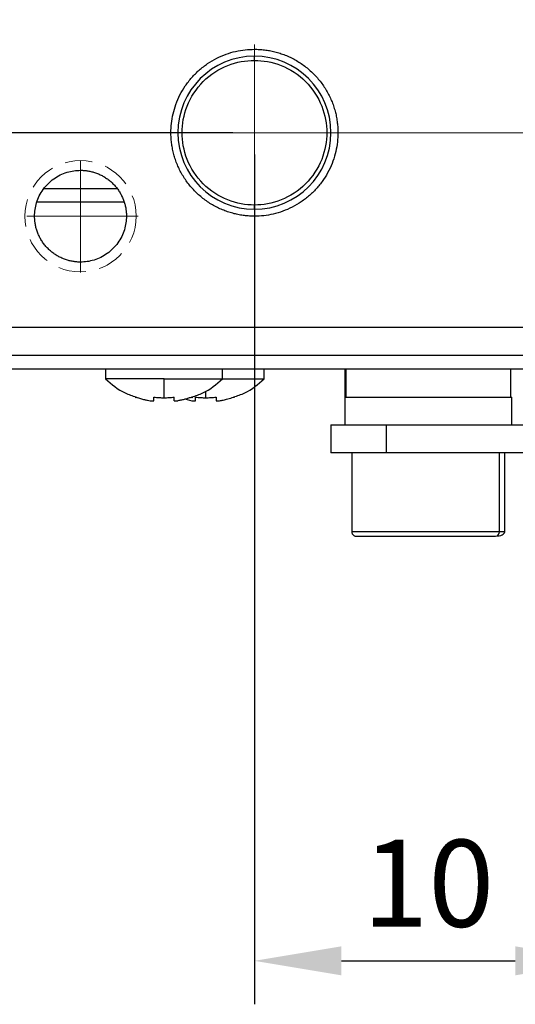
# Model space of a CAD drawing. Units: millimetres. Extents: x 11673 to 11970, y -7557 to -7347.
# Drawn here: x 11886 to 11900, y -7468 to -7439 of the extents above; entities that cross this region are included whole.
import ezdxf

# ---------------------------------------------------------------- set-up
doc = ezdxf.new("R2010")
doc.units = ezdxf.units.MM
doc.header["$LTSCALE"] = 10
doc.header["$PDMODE"] = 34
doc.linetypes.add('ACANSTGL', pattern=[0.11811, 0.07874, -0.03937])
doc.linetypes.add('CENTER', pattern=[2, 1.25, -0.25, 0.25, -0.25])
doc.layers.add('1轮廓实线层', color=7, linetype='Continuous')
doc.layers.add('3中心线层', color=1, linetype='CENTER', lineweight=9)
doc.layers.add('7标注层', color=4, linetype='Continuous', lineweight=5)
doc.styles.add('TH-GBD2M', font='calibri.ttf', dxfattribs={"width": 0.8, "height": 2.5})
doc.dimstyles.new('ISO-25', dxfattribs={"dimtxt": 2.5, "dimasz": 2.5, "dimexe": 1.25, "dimexo": 0.625, "dimtad": 1, "dimtoh": 1, "dimtxsty": 'TH-GBD2M', "dimcen": 2.5, "dimadec": 0, "dimazin": 0, "dimtfac": 1, "dimtmove": 0, "dimatfit": 3, "dimfxl": 1, "dimarcsym": 0})

# ---------------------------------------------------------------- blocks, each defined once
blk = doc.blocks.new('*D67')
at = {"layer": '7标注层', "color": 0, "lineweight": -2, "transparency": 16777216}
for p, q in [((11892.316, -7443.337), (11892.316, -7467.773)), ((11902.316, -7443.337), (11902.316, -7467.773)), ((11894.816, -7466.523), (11899.816, -7466.523))]:
    blk.add_line(p, q, dxfattribs=at)
at = {"layer": '7标注层', "color": 0, "transparency": 16777216}
for points in [[(11894.816, -7466.106), (11894.816, -7466.94), (11892.316, -7466.523)], [(11899.816, -7466.106), (11899.816, -7466.94), (11902.316, -7466.523)]]:
    blk.add_solid(points, dxfattribs=at)
at = {"layer": 'Defpoints', "color": 0, "transparency": 16777216}
for p in [(11892.316, -7442.712), (11902.316, -7442.712), (11902.316, -7466.523)]:
    blk.add_point(p, dxfattribs=at)
at = {"layer": '7标注层', "color": 0, "transparency": 16777216, "insert": (11897.316, -7464.617), "char_height": 2.5, "attachment_point": 5, "style": 'TH-GBD2M'}
blk.add_mtext('10', dxfattribs=at)
blk = doc.blocks.new('*D71')
at = {"layer": '7标注层', "color": 0, "lineweight": -2, "transparency": 16777216}
for p, q in [((11896.691, -7429.912), (11874.265, -7429.912)), ((11875.515, -7432.412), (11875.515, -7440.212)), ((11891.69, -7442.712), (11874.265, -7442.712))]:
    blk.add_line(p, q, dxfattribs=at)
at = {"layer": '7标注层', "color": 0, "transparency": 16777216}
for points in [[(11875.099, -7432.412), (11875.932, -7432.412), (11875.515, -7429.912)], [(11875.099, -7440.212), (11875.932, -7440.212), (11875.515, -7442.712)]]:
    blk.add_solid(points, dxfattribs=at)
at = {"layer": 'Defpoints', "color": 0, "transparency": 16777216}
for p in [(11897.316, -7429.912), (11875.515, -7442.712), (11892.315, -7442.712)]:
    blk.add_point(p, dxfattribs=at)
at = {"layer": '7标注层', "color": 0, "transparency": 16777216, "insert": (11873.349, -7436.312), "char_height": 2.5, "attachment_point": 5, "rotation": 90, "style": 'TH-GBD2M'}
blk.add_mtext('12,8', dxfattribs=at)
blk = doc.blocks.new('*U74')
at = {"layer": '3中心线层'}
for p, q in [((-3.391, 4.945), (-3.391, 1.741)), ((-1.787, 3.4), (-5.009, 3.4)), ((3.809, -2.695), (3.809, -4.935)), ((4.916, -3.8), (2.694, -3.8))]:
    blk.add_line(p, q, dxfattribs=at)
at = {"layer": '3中心线层', "color": 4, "linetype": 'ACANSTGL'}
for centre, radius in [((-3.391, 3.4), 1.6), ((3.809, -3.8), 1.2)]:
    blk.add_circle(centre, radius, dxfattribs=at)
blk = doc.blocks.new('*U75')
at = {"layer": '3中心线层', "color": 0, "linetype": 'ByBlock', "lineweight": -2, "transparency": 16777216, "rotation": 89.99999999999996}
blk.add_blockref('*U74', (11890.716, -7441.721), dxfattribs=at)

msp = doc.modelspace()

# ---------------------------------------------------------------- linework, layer by layer
at = {"layer": '1轮廓实线层', "color": 0, "linetype": 'Continuous'}
for p, q in [((11892.316, -7440.632), (11892.316, -7440.512)), ((11886.266, -7444.312), (11888.366, -7444.312)), ((11892.316, -7444.912), (11892.316, -7444.792)), ((11930.516, -7448.312), (11884.116, -7448.312)), ((11885.316, -7449.112), (11929.316, -7449.112)), ((11929.316, -7449.512), (11885.316, -7449.512)), ((11888.036, -7449.512), (11888.036, -7449.786)), ((11891.396, -7449.786), (11891.396, -7449.512)), ((11892.596, -7449.786), (11892.596, -7449.512)), ((11894.917, -7449.512), (11894.917, -7450.312)), ((11894.947, -7449.512), (11894.947, -7450.312)), ((11899.684, -7450.312), (11899.684, -7449.512)), ((11889.716, -7449.786), (11888.036, -7449.786)), ((11889.716, -7450.331), (11889.716, -7449.786)), ((11889.716, -7449.786), (11891.396, -7449.786)), ((11891.402, -7449.786), (11892.596, -7449.786)), ((11890.916, -7450.331), (11890.916, -7450.173)), ((11894.916, -7450.312), (11894.916, -7451.112)), ((11894.917, -7450.312), (11894.916, -7450.312)), ((11894.917, -7450.312), (11899.684, -7450.312)), ((11899.684, -7450.312), (11899.716, -7450.312)), ((11899.716, -7451.112), (11899.716, -7450.312)), ((11889.316, -7450.42), (11889.42, -7450.42)), ((11890.012, -7450.42), (11890.116, -7450.42)), ((11890.316, -7450.368), (11890.516, -7450.42)), ((11890.516, -7450.42), (11890.62, -7450.42)), ((11891.212, -7450.42), (11891.316, -7450.42)), ((11894.516, -7451.112), (11894.516, -7451.912)), ((11896.116, -7451.912), (11896.116, -7451.112)), ((11896.116, -7451.112), (11918.516, -7451.112)), ((11895.116, -7451.912), (11895.116, -7454.192)), ((11918.516, -7451.912), (11896.116, -7451.912)), ((11899.357, -7454.192), (11899.357, -7451.912)), ((11899.516, -7454.192), (11899.516, -7451.912)), ((11899.357, -7454.192), (11895.116, -7454.192)), ((11899.516, -7454.192), (11899.357, -7454.192))]:
    msp.add_line(p, q, dxfattribs=at)
for centre, radius, start, end in [((11892.316, -7442.712), 2.2, 90, 270), ((11892.316, -7442.712), 2.2, 270, 90), ((11899.241, -7454.196), 0.116, 272.2268, 2.0659)]:
    msp.add_arc(centre, radius, start, end, dxfattribs=at)
for points, knots in [([(11892.316, -7445.112), (11892.268, -7445.111), (11892.172, -7445.11), (11892.026, -7445.096), (11891.878, -7445.073), (11891.729, -7445.041), (11891.579, -7444.998), (11891.431, -7444.945), (11891.284, -7444.881), (11891.141, -7444.807), (11891.001, -7444.722), (11890.867, -7444.628), (11890.738, -7444.523), (11890.617, -7444.41), (11890.504, -7444.289), (11890.4, -7444.161), (11890.306, -7444.027), (11890.221, -7443.887), (11890.147, -7443.743), (11890.083, -7443.597), (11890.03, -7443.448), (11889.987, -7443.299), (11889.954, -7443.15), (11889.932, -7443.002), (11889.919, -7442.856), (11889.913, -7442.671), (11889.926, -7442.442), (11889.973, -7442.168), (11890.054, -7441.892), (11890.171, -7441.622), (11890.323, -7441.363), (11890.51, -7441.122), (11890.726, -7440.906), (11890.966, -7440.72), (11891.226, -7440.567), (11891.496, -7440.45), (11891.772, -7440.369), (11892.045, -7440.321), (11892.227, -7440.315), (11892.316, -7440.312)], [0, 0, 0, 0, 0.018987, 0.038414, 0.058259, 0.078495, 0.099093, 0.120017, 0.14123, 0.16269, 0.184351, 0.206166, 0.228084, 0.250054, 0.272024, 0.293943, 0.315757, 0.337418, 0.358878, 0.380091, 0.401015, 0.421613, 0.441849, 0.461694, 0.481121, 0.500108, 0.535493, 0.57231, 0.610387, 0.649505, 0.689402, 0.729782, 0.770326, 0.810706, 0.850603, 0.889722, 0.927798, 0.964615, 1, 1, 1, 1]), ([(11892.316, -7440.312), (11892.363, -7440.313), (11892.46, -7440.314), (11892.606, -7440.328), (11892.754, -7440.351), (11892.903, -7440.383), (11893.052, -7440.426), (11893.201, -7440.479), (11893.347, -7440.543), (11893.491, -7440.617), (11893.63, -7440.702), (11893.765, -7440.796), (11893.893, -7440.901), (11894.014, -7441.014), (11894.127, -7441.135), (11894.231, -7441.263), (11894.326, -7441.397), (11894.411, -7441.537), (11894.485, -7441.681), (11894.549, -7441.827), (11894.602, -7441.976), (11894.645, -7442.125), (11894.677, -7442.274), (11894.7, -7442.422), (11894.713, -7442.568), (11894.718, -7442.753), (11894.706, -7442.982), (11894.659, -7443.256), (11894.578, -7443.532), (11894.461, -7443.802), (11894.308, -7444.061), (11894.122, -7444.302), (11893.906, -7444.518), (11893.665, -7444.704), (11893.406, -7444.857), (11893.135, -7444.974), (11892.86, -7445.055), (11892.586, -7445.103), (11892.405, -7445.109), (11892.316, -7445.112)], [0, 0, 0, 0, 0.018987, 0.038414, 0.058259, 0.078495, 0.099093, 0.120017, 0.14123, 0.16269, 0.184351, 0.206166, 0.228084, 0.250054, 0.272024, 0.293943, 0.315757, 0.337418, 0.358878, 0.380091, 0.401015, 0.421613, 0.441849, 0.461694, 0.481121, 0.500108, 0.535493, 0.57231, 0.610387, 0.649505, 0.689402, 0.729782, 0.770326, 0.810706, 0.850603, 0.889722, 0.927798, 0.964615, 1, 1, 1, 1]), ([(11892.316, -7444.792), (11892.071, -7444.792), (11891.806, -7444.747), (11891.294, -7444.545), (11891.048, -7444.386), (11890.642, -7443.98), (11890.483, -7443.734), (11890.28, -7443.222), (11890.236, -7442.957), (11890.236, -7442.467), (11890.28, -7442.202), (11890.483, -7441.69), (11890.642, -7441.444), (11891.048, -7441.038), (11891.294, -7440.879), (11891.806, -7440.677), (11892.071, -7440.632), (11892.316, -7440.632)], [0, 0, 0, 0, 0.125, 0.125, 0.25, 0.25, 0.375, 0.375, 0.5, 0.5, 0.625, 0.625, 0.75, 0.75, 0.875, 0.875, 1, 1, 1, 1]), ([(11892.316, -7440.632), (11892.561, -7440.632), (11892.825, -7440.677), (11893.337, -7440.879), (11893.583, -7441.038), (11893.99, -7441.444), (11894.148, -7441.69), (11894.351, -7442.202), (11894.396, -7442.467), (11894.396, -7442.957), (11894.351, -7443.222), (11894.148, -7443.734), (11893.99, -7443.98), (11893.583, -7444.386), (11893.337, -7444.545), (11892.825, -7444.747), (11892.561, -7444.792), (11892.316, -7444.792)], [0, 0, 0, 0, 0.125, 0.125, 0.25, 0.25, 0.375, 0.375, 0.5, 0.5, 0.625, 0.625, 0.75, 0.75, 0.875, 0.875, 1, 1, 1, 1]), ([(11887.316, -7446.432), (11887.281, -7446.431), (11887.209, -7446.43), (11887.102, -7446.416), (11886.992, -7446.393), (11886.883, -7446.361), (11886.775, -7446.318), (11886.669, -7446.265), (11886.567, -7446.201), (11886.471, -7446.128), (11886.381, -7446.047), (11886.299, -7445.957), (11886.226, -7445.861), (11886.163, -7445.759), (11886.11, -7445.653), (11886.067, -7445.545), (11886.034, -7445.435), (11886.012, -7445.326), (11885.999, -7445.218), (11885.993, -7445.083), (11886.005, -7444.917), (11886.05, -7444.72), (11886.127, -7444.525), (11886.237, -7444.341), (11886.378, -7444.174), (11886.544, -7444.034), (11886.729, -7443.923), (11886.924, -7443.846), (11887.121, -7443.8), (11887.252, -7443.795), (11887.316, -7443.792)], [0, 0, 0, 0, 0.025419, 0.051608, 0.078508, 0.10605, 0.13415, 0.162714, 0.191636, 0.220801, 0.250089, 0.279378, 0.308543, 0.337465, 0.366029, 0.394129, 0.421671, 0.448571, 0.474759, 0.500179, 0.546462, 0.595079, 0.645607, 0.697495, 0.750089, 0.802684, 0.854572, 0.9051, 0.953717, 1, 1, 1, 1]), ([(11887.316, -7443.792), (11887.351, -7443.793), (11887.422, -7443.794), (11887.53, -7443.808), (11887.639, -7443.831), (11887.749, -7443.863), (11887.857, -7443.906), (11887.963, -7443.959), (11888.064, -7444.023), (11888.161, -7444.096), (11888.25, -7444.177), (11888.332, -7444.267), (11888.405, -7444.363), (11888.468, -7444.465), (11888.522, -7444.571), (11888.565, -7444.679), (11888.597, -7444.789), (11888.62, -7444.898), (11888.633, -7445.006), (11888.638, -7445.141), (11888.626, -7445.307), (11888.582, -7445.504), (11888.505, -7445.699), (11888.394, -7445.883), (11888.253, -7446.05), (11888.087, -7446.19), (11887.902, -7446.301), (11887.708, -7446.378), (11887.511, -7446.424), (11887.38, -7446.429), (11887.316, -7446.432)], [0, 0, 0, 0, 0.025419, 0.051608, 0.078508, 0.10605, 0.13415, 0.162714, 0.191636, 0.220801, 0.250089, 0.279378, 0.308543, 0.337465, 0.366029, 0.394129, 0.421671, 0.448571, 0.474759, 0.500179, 0.546462, 0.595079, 0.645607, 0.697495, 0.750089, 0.802684, 0.854572, 0.9051, 0.953717, 1, 1, 1, 1]), ([(11888.574, -7444.712), (11888.363, -7444.712), (11887.942, -7444.712), (11887.312, -7444.712), (11886.684, -7444.712), (11886.266, -7444.712), (11886.058, -7444.712)], [0, 0, 0, 0, 0.249994, 0.5, 0.750006, 1, 1, 1, 1]), ([(11888.036, -7449.786), (11888.212, -7449.941), (11888.475, -7450.173), (11888.806, -7450.276), (11888.916, -7450.31)], [0, 0, 0, 0, 0.669367, 1, 1, 1, 1]), ([(11890.516, -7450.31), (11890.625, -7450.276), (11890.957, -7450.173), (11891.22, -7449.941), (11891.396, -7449.786)], [0, 0, 0, 0, 0.330633, 1, 1, 1, 1]), ([(11891.716, -7450.31), (11891.825, -7450.276), (11892.157, -7450.173), (11892.42, -7449.941), (11892.596, -7449.786)], [0, 0, 0, 0, 0.330633, 1, 1, 1, 1]), ([(11888.914, -7450.315), (11888.912, -7450.319), (11888.908, -7450.326), (11888.906, -7450.331), (11888.906, -7450.331), (11888.908, -7450.326), (11888.912, -7450.319), (11888.914, -7450.315)], [0, 0, 0, 0, 0.204892, 0.403936, 0.596064, 0.795108, 1, 1, 1, 1]), ([(11888.914, -7450.315), (11888.957, -7450.329), (11889.036, -7450.356), (11889.146, -7450.385), (11889.237, -7450.406), (11889.291, -7450.415), (11889.316, -7450.42)], [0, 0, 0, 0, 0.326792, 0.599552, 0.819909, 1, 1, 1, 1]), ([(11889.42, -7450.315), (11889.472, -7450.32), (11889.57, -7450.329), (11889.669, -7450.331), (11889.716, -7450.331)], [0, 0, 0, 0, 0.526325, 1, 1, 1, 1]), ([(11889.42, -7450.42), (11889.42, -7450.414), (11889.42, -7450.399), (11889.42, -7450.366), (11889.42, -7450.333), (11889.42, -7450.315)], [0, 0, 0, 0, 0.248312, 0.57681, 1, 1, 1, 1]), ([(11889.716, -7450.331), (11889.763, -7450.331), (11889.862, -7450.329), (11889.96, -7450.32), (11890.012, -7450.315)], [0, 0, 0, 0, 0.473675, 1, 1, 1, 1]), ([(11890.012, -7450.42), (11890.012, -7450.414), (11890.012, -7450.401), (11890.012, -7450.377), (11890.012, -7450.348), (11890.012, -7450.326), (11890.012, -7450.315)], [0, 0, 0, 0, 0.249881, 0.5, 0.750119, 1, 1, 1, 1]), ([(11890.517, -7450.315), (11890.485, -7450.326), (11890.419, -7450.348), (11890.319, -7450.377), (11890.218, -7450.401), (11890.15, -7450.414), (11890.116, -7450.42)], [0, 0, 0, 0, 0.249881, 0.5, 0.750119, 1, 1, 1, 1]), ([(11890.517, -7450.315), (11890.519, -7450.319), (11890.524, -7450.326), (11890.526, -7450.331), (11890.526, -7450.331), (11890.524, -7450.326), (11890.519, -7450.319), (11890.517, -7450.315)], [0, 0, 0, 0, 0.204892, 0.403936, 0.596064, 0.795108, 1, 1, 1, 1]), ([(11890.62, -7450.315), (11890.672, -7450.32), (11890.77, -7450.329), (11890.869, -7450.331), (11890.916, -7450.331)], [0, 0, 0, 0, 0.526325, 1, 1, 1, 1]), ([(11890.62, -7450.42), (11890.62, -7450.414), (11890.62, -7450.399), (11890.62, -7450.366), (11890.62, -7450.333), (11890.62, -7450.315)], [0, 0, 0, 0, 0.248312, 0.57681, 1, 1, 1, 1]), ([(11890.916, -7450.331), (11890.963, -7450.331), (11891.062, -7450.329), (11891.16, -7450.32), (11891.212, -7450.315)], [0, 0, 0, 0, 0.473675, 1, 1, 1, 1]), ([(11891.212, -7450.315), (11891.212, -7450.329), (11891.212, -7450.356), (11891.212, -7450.385), (11891.212, -7450.406), (11891.212, -7450.415), (11891.212, -7450.42)], [0, 0, 0, 0, 0.326792, 0.599552, 0.819909, 1, 1, 1, 1]), ([(11891.316, -7450.42), (11891.35, -7450.414), (11891.428, -7450.399), (11891.563, -7450.366), (11891.662, -7450.333), (11891.717, -7450.315)], [0, 0, 0, 0, 0.248312, 0.57681, 1, 1, 1, 1]), ([(11891.717, -7450.315), (11891.719, -7450.319), (11891.724, -7450.326), (11891.726, -7450.331), (11891.726, -7450.331), (11891.724, -7450.326), (11891.719, -7450.319), (11891.717, -7450.315)], [0, 0, 0, 0, 0.204892, 0.403936, 0.596064, 0.795108, 1, 1, 1, 1]), ([(11894.516, -7451.112), (11894.517, -7451.112), (11894.518, -7451.112), (11894.531, -7451.112), (11894.553, -7451.112), (11894.585, -7451.112), (11894.627, -7451.112), (11894.679, -7451.112), (11894.741, -7451.112), (11894.812, -7451.112), (11894.893, -7451.112), (11894.983, -7451.112), (11895.081, -7451.112), (11895.185, -7451.112), (11895.294, -7451.112), (11895.408, -7451.112), (11895.526, -7451.112), (11895.644, -7451.112), (11895.764, -7451.112), (11895.883, -7451.112), (11896, -7451.112), (11896.078, -7451.112), (11896.116, -7451.112)], [0, 0, 0, 0, 0.045667, 0.092588, 0.140683, 0.189853, 0.239985, 0.290947, 0.342593, 0.394764, 0.447292, 0.5, 0.552708, 0.605236, 0.657407, 0.709053, 0.760015, 0.810147, 0.859317, 0.907412, 0.954333, 1, 1, 1, 1]), ([(11896.116, -7451.912), (11896.078, -7451.912), (11896, -7451.912), (11895.883, -7451.912), (11895.764, -7451.912), (11895.644, -7451.912), (11895.526, -7451.912), (11895.408, -7451.912), (11895.294, -7451.912), (11895.185, -7451.912), (11895.081, -7451.912), (11894.983, -7451.912), (11894.893, -7451.912), (11894.812, -7451.912), (11894.741, -7451.912), (11894.679, -7451.912), (11894.627, -7451.912), (11894.585, -7451.912), (11894.553, -7451.912), (11894.531, -7451.912), (11894.518, -7451.912), (11894.517, -7451.912), (11894.516, -7451.912)], [0, 0, 0, 0, 0.045667, 0.092588, 0.140683, 0.189853, 0.239985, 0.290947, 0.342593, 0.394764, 0.447292, 0.5, 0.552708, 0.605236, 0.657407, 0.709053, 0.760015, 0.810147, 0.859317, 0.907412, 0.954333, 1, 1, 1, 1]), ([(11895.116, -7454.192), (11895.117, -7454.207), (11895.12, -7454.23), (11895.135, -7454.258), (11895.15, -7454.277), (11895.17, -7454.293), (11895.197, -7454.308), (11895.221, -7454.31), (11895.236, -7454.312)], [0, 0, 0, 0, 0.239521, 0.368416, 0.500032, 0.631644, 0.760527, 1, 1, 1, 1]), ([(11895.236, -7454.312), (11895.234, -7454.312), (11895.276, -7454.312), (11895.449, -7454.312), (11895.58, -7454.312), (11895.9, -7454.312), (11896.089, -7454.312), (11896.383, -7454.312), (11896.481, -7454.312), (11896.684, -7454.312), (11896.791, -7454.312), (11897.128, -7454.312), (11897.373, -7454.312), (11897.862, -7454.312), (11898.105, -7454.312), (11898.544, -7454.312), (11898.738, -7454.312), (11899.048, -7454.312), (11899.165, -7454.312), (11899.245, -7454.312)], [0, 0, 0, 0, 0.125, 0.125, 0.25, 0.25, 0.375, 0.375, 0.4375, 0.4375, 0.5, 0.5, 0.625, 0.625, 0.75, 0.75, 0.875, 0.875, 1, 1, 1, 1]), ([(11899.245, -7454.312), (11899.32, -7454.304), (11899.475, -7454.286), (11899.502, -7454.224), (11899.516, -7454.192)], [0, 0, 0, 0, 0.47935, 1, 1, 1, 1])]:
    msp.add_open_spline(points, degree=3, knots=knots, dxfattribs=at)
at = {"layer": '3中心线层'}
for p, q in [((11892.315, -7445.252), (11892.316, -7440.172)), ((11888.296, -7442.712), (11926.197, -7442.712))]:
    msp.add_line(p, q, dxfattribs=at)

# ---------------------------------------------------------------- block references
msp.add_blockref('*U75', (0, 0), dxfattribs=at)

# ---------------------------------------------------------------- dimensions: what is measured, and where the dimension line sits
at = {"layer": '7标注层'}
dim = msp.add_linear_dim(base=(11875.515, -7442.712), p1=(11897.316, -7429.912), p2=(11892.315, -7442.712), angle=90, dimstyle='ISO-25', dxfattribs=at)
dim.commit()
dim.dimension.update_dxf_attribs({"geometry": '*D71', "text_midpoint": (11873.349, -7436.312)})
dim = msp.add_linear_dim(base=(11902.316, -7466.523), p1=(11892.316, -7442.712), p2=(11902.316, -7442.712), dimstyle='ISO-25', dxfattribs=at)
dim.commit()
dim.dimension.update_dxf_attribs({"geometry": '*D67', "text_midpoint": (11897.316, -7466.523), "dimtype": 160})

doc.saveas('drawing.dxf')
